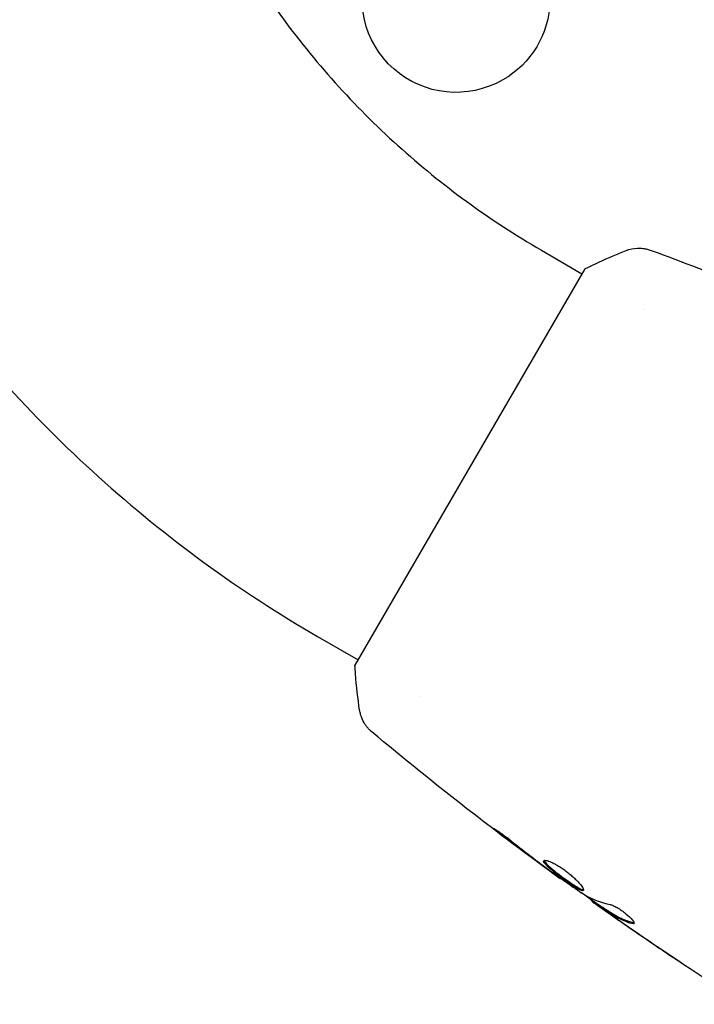
# Model space of a CAD drawing. Units: millimetres. Extents: x -9599 to 10194, y -8713 to 9159.
# Drawn here: x -2834 to -2776, y -3580 to -3496 of the extents above; entities that cross this region are included whole.
import ezdxf

# ---------------------------------------------------------------- set-up
doc = ezdxf.new("R2010")
doc.units = ezdxf.units.MM
doc.header["$LTSCALE"] = 20
doc.layers.add('2d', color=230, linetype='Continuous')

msp = doc.modelspace()

# ---------------------------------------------------------------- linework, layer by layer
at = {"layer": '2d'}
for p, q in [((-2789.336, -3516.082), (-2785.891, -3518.08)), ((-2785.649, -3517.661), (-2805.212, -3551.4)), ((-2780.58, -3521.16), (-2780.58, -3521.16)), ((-2808.4, -3548.954), (-2804.953, -3550.953)), ((-2799.632, -3554.039), (-2799.632, -3554.039)), ((-2787.71, -3569.529), (-2787.744, -3569.587)), ((-2785.021, -3571.419), (-2785.067, -3571.498)), ((-2784.151, -3571.993), (-2784.202, -3572.08))]:
    msp.add_line(p, q, dxfattribs=at)
at = {"layer": '2d', "extrusion": (0, 0, -1)}
for major_axis, start_param, end_param in [((7.807, 1.746), -0.774745, 1.27003), ((-7.807, -1.746), -1.871563, 0.619918)]:
    msp.add_ellipse((-2796.606, -3494.663), major_axis=major_axis, ratio=0.997104, start_param=start_param, end_param=end_param, dxfattribs=at)
at = {"layer": '2d'}
for points, knots in [([(-2815.731, -3489.625), (-2814.482, -3491.798), (-2813.117, -3493.909), (-2810.168, -3497.98), (-2808.584, -3499.941), (-2805.218, -3503.69), (-2803.434, -3505.478), (-2799.688, -3508.861), (-2797.725, -3510.455), (-2793.642, -3513.432), (-2791.522, -3514.814), (-2789.336, -3516.082)], [3.6632, 3.6632, 3.6632, 3.6632, 3.7694785, 3.7694785, 3.875757, 3.875757, 3.9820355, 3.9820355, 4.0883141, 4.0883141, 4.1945926, 4.1945926, 4.1945926, 4.1945926]), ([(-2848.677, -3508.561), (-2846.763, -3511.891), (-2844.673, -3515.122), (-2840.163, -3521.348), (-2837.744, -3524.344), (-2832.604, -3530.067), (-2829.883, -3532.795), (-2824.171, -3537.952), (-2821.18, -3540.382), (-2814.959, -3544.917), (-2811.73, -3547.022), (-2808.4, -3548.954)], [3.6632, 3.6632, 3.6632, 3.6632, 3.7694785, 3.7694785, 3.875757, 3.875757, 3.9820355, 3.9820355, 4.0883141, 4.0883141, 4.1945926, 4.1945926, 4.1945926, 4.1945926]), ([(-2782.127, -3516.105), (-2781.826, -3515.988), (-2781.501, -3515.92), (-2781.021, -3515.899), (-2780.862, -3515.904), (-2780.581, -3515.936), (-2780.459, -3515.958), (-2780.219, -3516.016), (-2780.101, -3516.053), (-2780.004, -3516.089)], [0, 0, 0, 0, 0.971802, 0.971802, 1.448447, 1.448447, 1.834818, 1.834818, 2.252163, 2.252163, 2.252163, 2.252163]), ([(-2785.649, -3517.661), (-2784.857, -3517.265), (-2784.05, -3516.895), (-2782.872, -3516.399), (-2782.497, -3516.248), (-2782.127, -3516.105)], [0, 0, 0, 0, 2.660887, 2.660887, 3.904745, 3.904745, 3.904745, 3.904745]), ([(-2804.814, -3555.229), (-2804.965, -3554.236), (-2805.085, -3553.191), (-2805.182, -3551.899), (-2805.198, -3551.65), (-2805.212, -3551.4)], [0, 0, 0, 0, 3.150023, 3.150023, 3.901435, 3.901435, 3.901435, 3.901435]), ([(-2803.772, -3557.08), (-2803.826, -3557.035), (-2803.886, -3556.981), (-2804.014, -3556.857), (-2804.082, -3556.784), (-2804.246, -3556.588), (-2804.34, -3556.457), (-2804.553, -3556.101), (-2804.657, -3555.862), (-2804.765, -3555.489), (-2804.794, -3555.36), (-2804.814, -3555.23)], [0, 0, 0, 0, 0.281105, 0.281105, 0.591987, 0.591987, 1.075535, 1.075535, 1.846945, 1.846945, 2.242897, 2.242897, 2.242897, 2.242897]), ([(-2803.772, -3557.081), (-2803.772, -3557.081), (-2803.772, -3557.081), (-2803.772, -3557.08), (-2803.772, -3557.08), (-2803.772, -3557.08)], [0.00233076358, 0.00233076358, 0.00233076358, 0.00233076358, 0.00233614505, 0.00233614505, 0.00234726556, 0.00234726556, 0.00234726556, 0.00234726556]), ([(-2787.744, -3569.587), (-2790.423, -3567.641), (-2793.069, -3565.65), (-2798.416, -3561.485), (-2801.113, -3559.306), (-2803.771, -3557.081)], [0, 0, 0, 0, 10.001335, 10.001335, 20.470445, 20.470445, 20.470445, 20.470445]), ([(-2792.73, -3565.843), (-2792.863, -3565.741), (-2792.982, -3565.648), (-2793.132, -3565.528), (-2793.177, -3565.493), (-2793.255, -3565.429), (-2793.289, -3565.401), (-2793.369, -3565.334), (-2793.397, -3565.31), (-2793.393, -3565.302), (-2793.361, -3565.318), (-2793.274, -3565.371), (-2793.238, -3565.393), (-2793.154, -3565.447), (-2793.107, -3565.478), (-2793.002, -3565.548), (-2792.943, -3565.588), (-2792.821, -3565.673), (-2792.757, -3565.718), (-2792.417, -3565.961), (-2792.113, -3566.192), (-2791.851, -3566.404)], [0, 0, 0, 0, 0.000536546, 0.000536546, 0.000804819, 0.000804819, 0.001073092, 0.001073092, 0.001609638, 0.001609638, 0.002146183, 0.002146183, 0.002414456, 0.002414456, 0.002682729, 0.002682729, 0.002951002, 0.002951002, 0.003219275, 0.003219275, 0.004292367, 0.004292367, 0.004292367, 0.004292367]), ([(-2791.851, -3566.404), (-2791.405, -3566.762), (-2790.955, -3567.116), (-2790.049, -3567.813), (-2789.592, -3568.156), (-2789.134, -3568.498)], [0, 0, 0, 0, 0.001845834, 0.001845834, 0.003691668, 0.003691668, 0.003691668, 0.003691668]), ([(-2785.757, -3570.572), (-2785.767, -3570.59), (-2785.788, -3570.6), (-2785.85, -3570.6), (-2785.892, -3570.591), (-2785.994, -3570.556), (-2786.054, -3570.53), (-2786.192, -3570.46), (-2786.27, -3570.417), (-2786.523, -3570.268), (-2786.722, -3570.139), (-2787.039, -3569.923), (-2787.149, -3569.847), (-2787.372, -3569.689), (-2787.483, -3569.609), (-2787.706, -3569.445), (-2787.819, -3569.361), (-2788.034, -3569.197), (-2788.138, -3569.116), (-2788.44, -3568.877), (-2788.618, -3568.727), (-2788.837, -3568.525), (-2788.9, -3568.463), (-2789.007, -3568.349), (-2789.052, -3568.296), (-2789.118, -3568.204), (-2789.14, -3568.164), (-2789.163, -3568.096), (-2789.162, -3568.069), (-2789.151, -3568.049)], [0, 0, 0, 0, 0.0004136, 0.0004136, 0.0008272, 0.0008272, 0.0012408, 0.0012408, 0.0016544, 0.0016544, 0.0024816, 0.0024816, 0.0028952, 0.0028952, 0.0033088, 0.0033088, 0.0037224, 0.0037224, 0.004136, 0.004136, 0.0049632, 0.0049632, 0.0053768, 0.0053768, 0.0057904, 0.0057904, 0.006203999, 0.006203999, 0.006617599, 0.006617599, 0.006617599, 0.006617599]), ([(-2789.151, -3568.049), (-2789.127, -3568.009), (-2789.057, -3567.997), (-2788.838, -3568.037), (-2788.685, -3568.088), (-2788.416, -3568.209), (-2788.317, -3568.258), (-2788.112, -3568.367), (-2788.006, -3568.429), (-2787.786, -3568.564), (-2787.672, -3568.637), (-2787.447, -3568.792), (-2787.334, -3568.873), (-2787.111, -3569.043), (-2787.003, -3569.129), (-2786.794, -3569.303), (-2786.692, -3569.392), (-2786.503, -3569.566), (-2786.415, -3569.651), (-2786.251, -3569.817), (-2786.176, -3569.897), (-2785.977, -3570.122), (-2785.877, -3570.255), (-2785.757, -3570.46), (-2785.735, -3570.535), (-2785.757, -3570.572)], [0.006617599, 0.006617599, 0.006617599, 0.006617599, 0.007449314, 0.007449314, 0.008281029, 0.008281029, 0.008696886, 0.008696886, 0.009112744, 0.009112744, 0.009528601, 0.009528601, 0.009944458, 0.009944458, 0.010360316, 0.010360316, 0.010776173, 0.010776173, 0.011192031, 0.011192031, 0.011607888, 0.011607888, 0.012439603, 0.012439603, 0.013271318, 0.013271318, 0.013271318, 0.013271318]), ([(-2789.107, -3568.017), (-2789.105, -3568.024), (-2789.103, -3568.033), (-2789.09, -3568.075), (-2789.067, -3568.116), (-2788.968, -3568.254), (-2788.858, -3568.371), (-2788.642, -3568.571), (-2788.56, -3568.643), (-2788.384, -3568.791), (-2788.29, -3568.868), (-2788.09, -3569.027), (-2787.984, -3569.11), (-2787.768, -3569.273), (-2787.659, -3569.356), (-2787.322, -3569.602), (-2787.098, -3569.762), (-2786.777, -3569.98), (-2786.676, -3570.047), (-2786.482, -3570.172), (-2786.389, -3570.229), (-2786.22, -3570.329), (-2786.143, -3570.372), (-2786.005, -3570.441), (-2785.944, -3570.468), (-2785.832, -3570.507), (-2785.784, -3570.516), (-2785.751, -3570.511)], [0.006959302, 0.006959302, 0.006959302, 0.006959302, 0.007065717, 0.007065717, 0.007479037, 0.007479037, 0.008305676, 0.008305676, 0.008718996, 0.008718996, 0.009132316, 0.009132316, 0.009545635, 0.009545635, 0.009958955, 0.009958955, 0.010785595, 0.010785595, 0.011198915, 0.011198915, 0.011612234, 0.011612234, 0.012025554, 0.012025554, 0.012438874, 0.012438874, 0.012937835, 0.012937835, 0.012937835, 0.012937835]), ([(-2789.107, -3568.017), (-2789.105, -3568.024), (-2789.103, -3568.033), (-2789.09, -3568.075), (-2789.067, -3568.116), (-2789.027, -3568.171), (-2789.02, -3568.181), (-2789.012, -3568.191)], [0.0069593018, 0.0069593018, 0.0069593018, 0.0069593018, 0.0070657169, 0.0070657169, 0.0074790366, 0.0074790366, 0.0075649195, 0.0075649195, 0.0075649195, 0.0075649195]), ([(-2787.744, -3569.587), (-2787.743, -3569.587), (-2787.764, -3569.572), (-2787.843, -3569.513), (-2787.904, -3569.468), (-2788.058, -3569.353), (-2788.154, -3569.283), (-2788.377, -3569.118), (-2788.502, -3569.025), (-2788.641, -3568.922)], [0, 0, 0, 0, 0.000630412, 0.000630412, 0.001260825, 0.001260825, 0.001891237, 0.001891237, 0.00252165, 0.00252165, 0.00252165, 0.00252165]), ([(-2788.552, -3568.928), (-2788.088, -3569.26), (-2787.624, -3569.593), (-2786.689, -3570.249), (-2786.22, -3570.574), (-2785.747, -3570.894)], [0, 0, 0, 0, 0.00190427, 0.00190427, 0.003808539, 0.003808539, 0.003808539, 0.003808539]), ([(-2787.71, -3569.529), (-2787.526, -3569.66), (-2787.341, -3569.791), (-2786.766, -3570.196), (-2786.373, -3570.468), (-2785.978, -3570.737)], [0.001150411, 0.001150411, 0.001150411, 0.001150411, 0.00190427, 0.00190427, 0.003498379, 0.003498379, 0.003498379, 0.003498379]), ([(-2785.043, -3571.455), (-2785.041, -3571.453), (-2785.049, -3571.445), (-2785.081, -3571.417), (-2785.106, -3571.397), (-2785.171, -3571.344), (-2785.21, -3571.311), (-2785.304, -3571.235), (-2785.358, -3571.191), (-2785.433, -3571.129), (-2785.45, -3571.116), (-2785.467, -3571.101)], [0, 0, 0, 0, 0.00032099, 0.00032099, 0.000641981, 0.000641981, 0.000962971, 0.000962971, 0.001283961, 0.001283961, 0.00137276, 0.00137276, 0.00137276, 0.00137276]), ([(-2783.757, -3572.433), (-2783.896, -3572.335), (-2784.03, -3572.242), (-2784.287, -3572.06), (-2784.405, -3571.977), (-2784.723, -3571.753), (-2784.873, -3571.645), (-2784.936, -3571.599)], [0, 0, 0, 0, 0.000502086, 0.000502086, 0.001004171, 0.001004171, 0.002008343, 0.002008343, 0.002008343, 0.002008343]), ([(-2784.134, -3572.168), (-2784.142, -3572.162), (-2784.15, -3572.157), (-2784.269, -3572.073), (-2784.372, -3572), (-2784.466, -3571.934)], [0.0004708861, 0.0004708861, 0.0004708861, 0.0004708861, 0.0005020857, 0.0005020857, 0.0009338106, 0.0009338106, 0.0009338106, 0.0009338106]), ([(-2784.073, -3572.159), (-2784.126, -3572.124), (-2784.163, -3572.101), (-2784.204, -3572.077), (-2784.207, -3572.077), (-2784.167, -3572.113), (-2784.07, -3572.184), (-2783.919, -3572.293)], [0, 0, 0, 0, 0.000405292, 0.000405292, 0.000810583, 0.000810583, 0.001621167, 0.001621167, 0.001621167, 0.001621167]), ([(-2781.653, -3573.403), (-2782.095, -3573.263), (-2782.516, -3573.087), (-2783.116, -3572.768), (-2783.31, -3572.651), (-2783.692, -3572.405), (-2783.883, -3572.283), (-2784.073, -3572.159)], [0, 0, 0, 0, 0.002938605, 0.002938605, 0.004407908, 0.004407908, 0.005877211, 0.005877211, 0.005877211, 0.005877211]), ([(-2784.023, -3572.072), (-2783.832, -3572.196), (-2783.641, -3572.318), (-2783.26, -3572.565), (-2783.066, -3572.681), (-2782.465, -3573), (-2782.044, -3573.175), (-2781.602, -3573.315)], [0, 0, 0, 0, 0.001469311, 0.001469311, 0.002938621, 0.002938621, 0.005877242, 0.005877242, 0.005877242, 0.005877242]), ([(-2783.496, -3571.773), (-2783.423, -3571.789), (-2783.334, -3571.82), (-2783.127, -3571.911), (-2783.013, -3571.968), (-2782.768, -3572.11), (-2782.644, -3572.189), (-2782.392, -3572.366), (-2782.271, -3572.458), (-2781.927, -3572.743), (-2781.738, -3572.931), (-2781.494, -3573.236), (-2781.442, -3573.347), (-2781.471, -3573.397)], [0, 0, 0, 0, 0.000456133, 0.000456133, 0.000912267, 0.000912267, 0.0013684, 0.0013684, 0.001824534, 0.001824534, 0.0027368, 0.0027368, 0.003649067, 0.003649067, 0.003649067, 0.003649067]), ([(-2772.001, -3580.268), (-2774.799, -3578.498), (-2777.568, -3576.681), (-2781.588, -3573.945), (-2782.865, -3573.061), (-2784.134, -3572.168)], [0, 0, 0, 0, 10.001335, 10.001335, 14.690563, 14.690563, 14.690563, 14.690563]), ([(-2783.919, -3572.293), (-2783.73, -3572.429), (-2783.512, -3572.584), (-2783.019, -3572.932), (-2782.756, -3573.116), (-2782.478, -3573.309)], [0, 0, 0, 0, 0.001013465, 0.001013465, 0.00202693, 0.00202693, 0.00202693, 0.00202693]), ([(-2781.602, -3573.315), (-2781.552, -3573.331), (-2781.512, -3573.338), (-2781.476, -3573.337), (-2781.471, -3573.336), (-2781.467, -3573.335)], [0, 0, 0, 0, 0.0003297632, 0.0003297632, 0.0003852274, 0.0003852274, 0.0003852274, 0.0003852274]), ([(-2777.419, -3576.754), (-2777.419, -3576.754), (-2777.43, -3576.747), (-2777.473, -3576.72), (-2777.505, -3576.699), (-2777.629, -3576.617), (-2777.752, -3576.536), (-2777.977, -3576.386), (-2778.06, -3576.33), (-2778.234, -3576.214), (-2778.326, -3576.153), (-2778.518, -3576.025), (-2778.615, -3575.96), (-2778.812, -3575.828), (-2778.912, -3575.76), (-2779.011, -3575.694)], [0.002335629, 0.002335629, 0.002335629, 0.002335629, 0.002691247, 0.002691247, 0.003046864, 0.003046864, 0.003758098, 0.003758098, 0.004113716, 0.004113716, 0.004469333, 0.004469333, 0.00482495, 0.00482495, 0.005180567, 0.005180567, 0.005180567, 0.005180567]), ([(-2778.582, -3575.97), (-2778.42, -3576.079), (-2778.267, -3576.182), (-2777.981, -3576.374), (-2777.855, -3576.459), (-2777.643, -3576.601), (-2777.56, -3576.657), (-2777.476, -3576.714), (-2777.454, -3576.729), (-2777.426, -3576.748), (-2777.419, -3576.754), (-2777.419, -3576.754)], [0, 0, 0, 0, 0.000583907, 0.000583907, 0.001167815, 0.001167815, 0.001751722, 0.001751722, 0.002043676, 0.002043676, 0.002335629, 0.002335629, 0.002335629, 0.002335629])]:
    msp.add_open_spline(points, degree=3, knots=knots, dxfattribs=at)
for points in [[(-2780.003, -3516.09), (-2777.31, -3517.085), (-2774.631, -3518.119), (-2771.969, -3519.192)], [(-2804.814, -3555.229), (-2804.814, -3555.23), (-2804.814, -3555.23), (-2804.814, -3555.23)], [(-2789.47, -3568.308), (-2790.564, -3567.496), (-2791.652, -3566.676), (-2792.73, -3565.843)], [(-2788.641, -3568.922), (-2788.9, -3568.731), (-2789.177, -3568.526), (-2789.47, -3568.308)], [(-2789.134, -3568.498), (-2789.06, -3568.554), (-2788.984, -3568.611), (-2788.908, -3568.668)], [(-2788.908, -3568.668), (-2788.791, -3568.755), (-2788.663, -3568.848), (-2788.552, -3568.928)], [(-2787.744, -3569.587), (-2787.744, -3569.587), (-2787.744, -3569.587), (-2787.744, -3569.587)], [(-2784.168, -3572.022), (-2784.773, -3571.596), (-2785.376, -3571.168), (-2785.978, -3570.737)], [(-2785.747, -3570.894), (-2785.69, -3570.933), (-2785.642, -3570.963), (-2785.61, -3570.98)], [(-2785.61, -3570.98), (-2784.957, -3571.341), (-2784.252, -3571.604), (-2783.496, -3571.773)], [(-2784.936, -3571.599), (-2785.025, -3571.534), (-2785.069, -3571.5), (-2785.067, -3571.498)], [(-2784.151, -3571.994), (-2784.15, -3571.991), (-2784.106, -3572.018), (-2784.023, -3572.072)], [(-2784.074, -3572.038), (-2784.059, -3572.048), (-2784.042, -3572.059), (-2784.023, -3572.072)], [(-2782.733, -3573.148), (-2783.073, -3572.911), (-2783.415, -3572.673), (-2783.757, -3572.433)], [(-2783.081, -3572.784), (-2783.08, -3572.784), (-2783.08, -3572.785), (-2783.079, -3572.785)], [(-2782.957, -3572.853), (-2782.957, -3572.852), (-2782.957, -3572.852), (-2782.958, -3572.852)], [(-2779.011, -3575.694), (-2780.258, -3574.855), (-2781.499, -3574.006), (-2782.733, -3573.148)], [(-2782.478, -3573.309), (-2781.186, -3574.207), (-2779.888, -3575.094), (-2778.582, -3575.97)], [(-2781.471, -3573.397), (-2781.492, -3573.432), (-2781.553, -3573.434), (-2781.653, -3573.403)]]:
    msp.add_open_spline(points, degree=3, dxfattribs=at)

doc.saveas('drawing.dxf')
